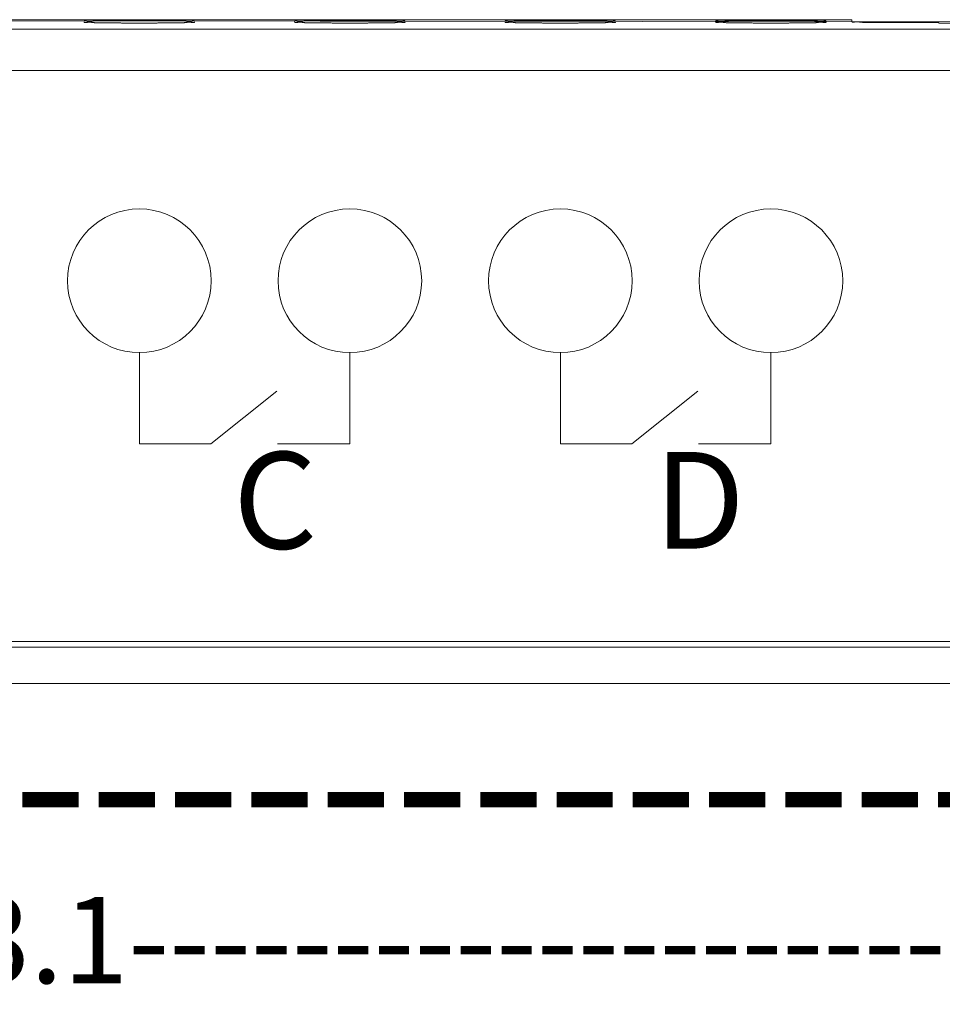
# Model space of a CAD drawing. Units: inches. Extents: x 14381 to 14524, y 314 to 403.
# Drawn here: x 14416 to 14450, y 368 to 403 of the extents above; entities that cross this region are included whole.
import ezdxf

# ---------------------------------------------------------------- set-up
doc = ezdxf.new("R2010")
doc.units = ezdxf.units.IN
doc.layers.get('0').update_dxf_attribs({"lineweight": 0})
doc.layers.add('JZ', color=7, linetype='Continuous', lineweight=0)
doc.styles.add('_TCW_TXTSTY_6', font='BZXW.SHX', dxfattribs={"width": 0.8, "height": 3.336667})
doc.styles.add('Textstil_1', font='TXT.SHX')

# ---------------------------------------------------------------- blocks, each defined once
blk = doc.blocks.new('Dimmaktor_2x')
at = {"color": 0, "linetype": 'Continuous'}
for p, q in [((13663.44, 286.233), (13725.978, 286.233)), ((13725.978, 286.233), (13725.978, 286.165)), ((13728.981, 286.133), (13727.79, 286.133)), ((13728.981, 286.133), (13728.981, 286.108)), ((13728.981, 286.108), (13735.178, 286.108)), ((13800.393, 285.906), (13663.766, 285.906)), ((13800.368, 284.477), (13663.791, 284.477)), ((13663.791, 264.783), (13800.368, 264.783)), ((13800.165, 264.579), (13663.994, 264.579)), ((13800.141, 263.327), (13664.019, 263.327))]:
    blk.add_line(p, q, dxfattribs=at)
blk.add_line((13663.44, 286.233), (13800.556, 286.07))
at = {"color": 0}
for p, q in [((13701.392, 274.745), (13701.392, 271.595)), ((13708.656, 274.745), (13708.656, 271.595)), ((13715.921, 274.745), (13715.921, 271.595)), ((13723.185, 274.745), (13723.185, 271.595)), ((13703.859, 271.595), (13706.138, 273.415)), ((13718.388, 271.595), (13720.667, 273.415)), ((13701.392, 271.595), (13703.859, 271.595)), ((13706.16, 271.595), (13708.656, 271.595)), ((13715.921, 271.595), (13718.388, 271.595)), ((13720.689, 271.595), (13723.185, 271.595))]:
    blk.add_line(p, q, dxfattribs=at)
at = {"color": 0, "linetype": 'Continuous', "lineweight": 0, "flags": 128}
for points in [[(13699.485, 286.175), (13699.486, 286.179), (13699.487, 286.183), (13699.489, 286.186), (13699.492, 286.188), (13699.495, 286.19), (13699.499, 286.192), (13699.504, 286.193), (13699.509, 286.194), (13699.515, 286.194), (13699.52, 286.194), (13699.526, 286.193), (13699.532, 286.193), (13699.538, 286.192), (13699.545, 286.191), (13699.551, 286.19), (13699.557, 286.189), (13699.563, 286.188), (13699.568, 286.187), (13699.574, 286.186), (13699.578, 286.185)], [(13703.298, 286.15), (13703.298, 286.146), (13703.296, 286.142), (13703.292, 286.139), (13703.288, 286.137), (13703.282, 286.136), (13703.275, 286.135), (13703.268, 286.134), (13703.259, 286.134), (13703.25, 286.135), (13703.24, 286.136), (13703.229, 286.136), (13703.218, 286.138), (13703.206, 286.139), (13703.194, 286.14), (13703.182, 286.142), (13703.17, 286.143), (13703.157, 286.144), (13703.145, 286.145), (13703.132, 286.146), (13703.12, 286.147), (13703.108, 286.147), (13703.096, 286.147), (13703.084, 286.146), (13703.073, 286.146), (13703.061, 286.145), (13703.05, 286.144), (13703.038, 286.142), (13703.027, 286.141), (13703.015, 286.139), (13703.003, 286.138), (13702.991, 286.136), (13702.979, 286.134), (13702.967, 286.133), (13702.954, 286.131), (13702.941, 286.129), (13702.927, 286.128), (13702.913, 286.126), (13702.898, 286.125), (13702.883, 286.123), (13702.868, 286.122), (13702.851, 286.121), (13702.835, 286.121), (13702.817, 286.12), (13702.799, 286.12), (13702.781, 286.12), (13702.762, 286.119), (13702.742, 286.119), (13702.722, 286.12), (13702.702, 286.12), (13702.681, 286.12), (13702.66, 286.12), (13702.638, 286.121), (13702.617, 286.121), (13702.594, 286.122), (13702.572, 286.122), (13702.549, 286.123), (13702.526, 286.123), (13702.503, 286.123), (13702.48, 286.124), (13702.456, 286.124), (13702.432, 286.124), (13702.409, 286.124), (13702.385, 286.124), (13702.361, 286.124), (13702.336, 286.124), (13702.312, 286.123), (13702.287, 286.123), (13702.263, 286.123), (13702.238, 286.122), (13702.213, 286.122), (13702.187, 286.121), (13702.162, 286.121), (13702.136, 286.121), (13702.111, 286.12), (13702.085, 286.12), (13702.059, 286.119), (13702.033, 286.119), (13702.006, 286.118), (13701.98, 286.118), (13701.953, 286.118), (13701.926, 286.117), (13701.899, 286.117), (13701.871, 286.117), (13701.844, 286.117), (13701.816, 286.117), (13701.789, 286.117), (13701.761, 286.116), (13701.733, 286.116), (13701.705, 286.116), (13701.677, 286.116), (13701.649, 286.116), (13701.62, 286.116), (13701.592, 286.116), (13701.563, 286.116), (13701.535, 286.116), (13701.506, 286.116), (13701.478, 286.117), (13701.449, 286.117), (13701.42, 286.117), (13701.392, 286.117), (13701.363, 286.117), (13701.334, 286.117), (13701.306, 286.117), (13701.277, 286.116), (13701.249, 286.116), (13701.22, 286.116), (13701.192, 286.116), (13701.163, 286.116), (13701.135, 286.116), (13701.107, 286.116), (13701.079, 286.116), (13701.051, 286.116), (13701.023, 286.116), (13700.995, 286.117), (13700.967, 286.117), (13700.939, 286.117), (13700.912, 286.117), (13700.885, 286.117), (13700.858, 286.117), (13700.831, 286.118), (13700.804, 286.118), (13700.777, 286.118), (13700.751, 286.119), (13700.725, 286.119), (13700.699, 286.12), (13700.673, 286.12), (13700.647, 286.121), (13700.622, 286.121), (13700.596, 286.121), (13700.571, 286.122), (13700.546, 286.122), (13700.521, 286.123), (13700.496, 286.123), (13700.472, 286.123), (13700.447, 286.124), (13700.423, 286.124), (13700.399, 286.124), (13700.375, 286.124), (13700.351, 286.124), (13700.327, 286.124), (13700.304, 286.124), (13700.28, 286.123), (13700.257, 286.123), (13700.234, 286.123), (13700.212, 286.122), (13700.189, 286.122), (13700.167, 286.121), (13700.145, 286.121), (13700.124, 286.12), (13700.102, 286.12), (13700.082, 286.12), (13700.061, 286.12), (13700.041, 286.119), (13700.022, 286.119), (13700.003, 286.12), (13699.984, 286.12), (13699.966, 286.12), (13699.949, 286.121), (13699.932, 286.121), (13699.916, 286.122), (13699.9, 286.123), (13699.885, 286.125), (13699.871, 286.126), (13699.857, 286.128), (13699.843, 286.129), (13699.83, 286.131), (13699.817, 286.133), (13699.805, 286.134), (13699.792, 286.136), (13699.78, 286.138), (13699.769, 286.139), (13699.757, 286.141), (13699.745, 286.142), (13699.734, 286.144), (13699.722, 286.145), (13699.711, 286.146), (13699.699, 286.146), (13699.688, 286.147), (13699.676, 286.147), (13699.664, 286.147), (13699.651, 286.146), (13699.639, 286.145), (13699.626, 286.144), (13699.614, 286.143), (13699.602, 286.142), (13699.589, 286.14), (13699.577, 286.139), (13699.566, 286.138), (13699.555, 286.136), (13699.544, 286.136), (13699.534, 286.135), (13699.525, 286.134), (13699.516, 286.134), (13699.508, 286.135), (13699.502, 286.136), (13699.496, 286.137), (13699.491, 286.139), (13699.488, 286.142), (13699.486, 286.146), (13699.485, 286.15)], [(13699.578, 286.185), (13699.592, 286.183), (13699.606, 286.181), (13699.62, 286.18), (13699.635, 286.179), (13699.65, 286.179), (13699.665, 286.179), (13699.681, 286.18), (13699.697, 286.18), (13699.714, 286.181), (13699.73, 286.183), (13699.747, 286.184), (13699.764, 286.185), (13699.782, 286.187), (13699.8, 286.189), (13699.818, 286.19), (13699.836, 286.192), (13699.854, 286.194), (13699.872, 286.195), (13699.891, 286.197), (13699.91, 286.198), (13699.929, 286.199), (13699.948, 286.2), (13699.967, 286.201), (13699.987, 286.202), (13700.006, 286.202), (13700.026, 286.203), (13700.046, 286.203), (13700.066, 286.203), (13700.087, 286.203), (13700.107, 286.203), (13700.128, 286.203), (13700.149, 286.203), (13700.17, 286.202), (13700.192, 286.202), (13700.213, 286.202), (13700.235, 286.202), (13700.257, 286.202), (13700.28, 286.201), (13700.302, 286.201), (13700.325, 286.201), (13700.348, 286.201), (13700.372, 286.201), (13700.396, 286.201), (13700.42, 286.201), (13700.444, 286.202), (13700.468, 286.202), (13700.493, 286.202), (13700.518, 286.202), (13700.543, 286.203), (13700.568, 286.203), (13700.594, 286.204), (13700.619, 286.204), (13700.645, 286.204), (13700.671, 286.205), (13700.697, 286.205), (13700.724, 286.206), (13700.75, 286.206), (13700.777, 286.206), (13700.804, 286.207), (13700.831, 286.207), (13700.858, 286.207), (13700.886, 286.207), (13700.913, 286.207), (13700.94, 286.208), (13700.968, 286.208), (13700.996, 286.208), (13701.024, 286.208), (13701.052, 286.208), (13701.08, 286.208), (13701.108, 286.208), (13701.136, 286.208), (13701.164, 286.208), (13701.192, 286.208), (13701.221, 286.208), (13701.249, 286.208), (13701.278, 286.208), (13701.306, 286.208), (13701.335, 286.208), (13701.363, 286.208), (13701.392, 286.208), (13701.42, 286.208), (13701.449, 286.208), (13701.477, 286.208), (13701.506, 286.208), (13701.535, 286.208), (13701.563, 286.208), (13701.592, 286.208), (13701.62, 286.208), (13701.648, 286.208), (13701.677, 286.208), (13701.705, 286.208), (13701.733, 286.208), (13701.761, 286.208), (13701.789, 286.208), (13701.816, 286.208), (13701.844, 286.208), (13701.871, 286.208), (13701.899, 286.207), (13701.926, 286.207), (13701.953, 286.207), (13701.98, 286.207), (13702.006, 286.206), (13702.033, 286.206), (13702.059, 286.205), (13702.085, 286.205), (13702.111, 286.204), (13702.137, 286.204), (13702.162, 286.204), (13702.187, 286.203), (13702.213, 286.203), (13702.238, 286.202), (13702.263, 286.202), (13702.287, 286.202), (13702.312, 286.201), (13702.336, 286.201), (13702.361, 286.201), (13702.385, 286.201), (13702.409, 286.201), (13702.432, 286.201), (13702.456, 286.201), (13702.48, 286.201), (13702.503, 286.201), (13702.526, 286.202), (13702.549, 286.202), (13702.572, 286.202), (13702.594, 286.203), (13702.617, 286.203), (13702.638, 286.204), (13702.66, 286.204), (13702.681, 286.204), (13702.702, 286.205), (13702.722, 286.205), (13702.742, 286.205), (13702.762, 286.205), (13702.781, 286.205), (13702.799, 286.205), (13702.817, 286.204), (13702.835, 286.204), (13702.851, 286.203), (13702.868, 286.202), (13702.883, 286.201), (13702.898, 286.2), (13702.913, 286.199), (13702.927, 286.197), (13702.941, 286.195), (13702.954, 286.194), (13702.967, 286.192), (13702.979, 286.19), (13702.991, 286.188), (13703.003, 286.187), (13703.015, 286.185), (13703.027, 286.184), (13703.038, 286.182), (13703.05, 286.181), (13703.061, 286.18), (13703.073, 286.179), (13703.084, 286.178), (13703.096, 286.178), (13703.108, 286.178), (13703.12, 286.178), (13703.132, 286.179), (13703.145, 286.179), (13703.157, 286.18), (13703.17, 286.182), (13703.182, 286.183), (13703.194, 286.184), (13703.206, 286.186), (13703.218, 286.187), (13703.229, 286.188), (13703.24, 286.189), (13703.25, 286.19), (13703.259, 286.19), (13703.268, 286.19), (13703.275, 286.19), (13703.282, 286.189), (13703.288, 286.187), (13703.292, 286.185), (13703.296, 286.183), (13703.298, 286.179), (13703.298, 286.175)], [(13706.75, 286.175), (13706.75, 286.179), (13706.751, 286.183), (13706.753, 286.186), (13706.756, 286.188), (13706.76, 286.19), (13706.764, 286.192), (13706.768, 286.193), (13706.773, 286.194), (13706.779, 286.194), (13706.785, 286.194), (13706.791, 286.193), (13706.797, 286.193), (13706.803, 286.192), (13706.809, 286.191), (13706.815, 286.19), (13706.821, 286.189), (13706.827, 286.188), (13706.833, 286.187), (13706.838, 286.186), (13706.843, 286.185)], [(13710.563, 286.15), (13710.562, 286.146), (13710.56, 286.142), (13710.557, 286.139), (13710.552, 286.137), (13710.546, 286.136), (13710.54, 286.135), (13710.532, 286.134), (13710.523, 286.134), (13710.514, 286.135), (13710.504, 286.136), (13710.493, 286.136), (13710.482, 286.138), (13710.471, 286.139), (13710.459, 286.14), (13710.446, 286.142), (13710.434, 286.143), (13710.422, 286.144), (13710.409, 286.145), (13710.397, 286.146), (13710.384, 286.147), (13710.372, 286.147), (13710.36, 286.147), (13710.349, 286.146), (13710.337, 286.146), (13710.326, 286.145), (13710.314, 286.144), (13710.303, 286.142), (13710.291, 286.141), (13710.279, 286.139), (13710.268, 286.138), (13710.256, 286.136), (13710.243, 286.134), (13710.231, 286.133), (13710.218, 286.131), (13710.205, 286.129), (13710.191, 286.128), (13710.177, 286.126), (13710.163, 286.125), (13710.148, 286.123), (13710.132, 286.122), (13710.116, 286.121), (13710.099, 286.121), (13710.082, 286.12), (13710.064, 286.12), (13710.045, 286.12), (13710.026, 286.119), (13710.007, 286.119), (13709.987, 286.12), (13709.966, 286.12), (13709.945, 286.12), (13709.924, 286.12), (13709.903, 286.121), (13709.881, 286.121), (13709.859, 286.122), (13709.836, 286.122), (13709.814, 286.123), (13709.791, 286.123), (13709.767, 286.123), (13709.744, 286.124), (13709.721, 286.124), (13709.697, 286.124), (13709.673, 286.124), (13709.649, 286.124), (13709.625, 286.124), (13709.601, 286.124), (13709.576, 286.123), (13709.552, 286.123), (13709.527, 286.123), (13709.502, 286.122), (13709.477, 286.122), (13709.452, 286.121), (13709.426, 286.121), (13709.401, 286.121), (13709.375, 286.12), (13709.349, 286.12), (13709.323, 286.119), (13709.297, 286.119), (13709.271, 286.118), (13709.244, 286.118), (13709.217, 286.118), (13709.19, 286.117), (13709.163, 286.117), (13709.136, 286.117), (13709.108, 286.117), (13709.081, 286.117), (13709.053, 286.117), (13709.025, 286.116), (13708.997, 286.116), (13708.969, 286.116), (13708.941, 286.116), (13708.913, 286.116), (13708.885, 286.116), (13708.856, 286.116), (13708.828, 286.116), (13708.799, 286.116), (13708.771, 286.116), (13708.742, 286.117), (13708.713, 286.117), (13708.685, 286.117), (13708.656, 286.117), (13708.628, 286.117), (13708.599, 286.117), (13708.57, 286.117), (13708.542, 286.116), (13708.513, 286.116), (13708.485, 286.116), (13708.456, 286.116), (13708.428, 286.116), (13708.399, 286.116), (13708.371, 286.116), (13708.343, 286.116), (13708.315, 286.116), (13708.287, 286.116), (13708.259, 286.117), (13708.231, 286.117), (13708.204, 286.117), (13708.176, 286.117), (13708.149, 286.117), (13708.122, 286.117), (13708.095, 286.118), (13708.068, 286.118), (13708.042, 286.118), (13708.015, 286.119), (13707.989, 286.119), (13707.963, 286.12), (13707.937, 286.12), (13707.912, 286.121), (13707.886, 286.121), (13707.861, 286.121), (13707.835, 286.122), (13707.81, 286.122), (13707.785, 286.123), (13707.761, 286.123), (13707.736, 286.123), (13707.712, 286.124), (13707.687, 286.124), (13707.663, 286.124), (13707.639, 286.124), (13707.615, 286.124), (13707.592, 286.124), (13707.568, 286.124), (13707.545, 286.123), (13707.522, 286.123), (13707.499, 286.123), (13707.476, 286.122), (13707.454, 286.122), (13707.431, 286.121), (13707.41, 286.121), (13707.388, 286.12), (13707.367, 286.12), (13707.346, 286.12), (13707.326, 286.12), (13707.306, 286.119), (13707.286, 286.119), (13707.267, 286.12), (13707.249, 286.12), (13707.231, 286.12), (13707.213, 286.121), (13707.197, 286.121), (13707.18, 286.122), (13707.165, 286.123), (13707.15, 286.125), (13707.135, 286.126), (13707.121, 286.128), (13707.107, 286.129), (13707.094, 286.131), (13707.081, 286.133), (13707.069, 286.134), (13707.057, 286.136), (13707.045, 286.138), (13707.033, 286.139), (13707.021, 286.141), (13707.01, 286.142), (13706.998, 286.144), (13706.987, 286.145), (13706.975, 286.146), (13706.964, 286.146), (13706.952, 286.147), (13706.94, 286.147), (13706.928, 286.147), (13706.916, 286.146), (13706.903, 286.145), (13706.891, 286.144), (13706.878, 286.143), (13706.866, 286.142), (13706.854, 286.14), (13706.842, 286.139), (13706.83, 286.138), (13706.819, 286.136), (13706.808, 286.136), (13706.798, 286.135), (13706.789, 286.134), (13706.78, 286.134), (13706.773, 286.135), (13706.766, 286.136), (13706.76, 286.137), (13706.756, 286.139), (13706.752, 286.142), (13706.75, 286.146), (13706.75, 286.15)], [(13706.843, 286.185), (13706.856, 286.183), (13706.87, 286.181), (13706.885, 286.18), (13706.899, 286.179), (13706.914, 286.179), (13706.93, 286.179), (13706.946, 286.18), (13706.962, 286.18), (13706.978, 286.181), (13706.995, 286.183), (13707.012, 286.184), (13707.029, 286.185), (13707.046, 286.187), (13707.064, 286.189), (13707.082, 286.19), (13707.1, 286.192), (13707.118, 286.194), (13707.137, 286.195), (13707.156, 286.197), (13707.174, 286.198), (13707.193, 286.199), (13707.213, 286.2), (13707.232, 286.201), (13707.251, 286.202), (13707.271, 286.202), (13707.291, 286.203), (13707.311, 286.203), (13707.331, 286.203), (13707.351, 286.203), (13707.372, 286.203), (13707.392, 286.203), (13707.413, 286.203), (13707.435, 286.202), (13707.456, 286.202), (13707.478, 286.202), (13707.5, 286.202), (13707.522, 286.202), (13707.544, 286.201), (13707.567, 286.201), (13707.59, 286.201), (13707.613, 286.201), (13707.636, 286.201), (13707.66, 286.201), (13707.684, 286.201), (13707.708, 286.202), (13707.733, 286.202), (13707.757, 286.202), (13707.782, 286.202), (13707.807, 286.203), (13707.832, 286.203), (13707.858, 286.204), (13707.884, 286.204), (13707.91, 286.204), (13707.936, 286.205), (13707.962, 286.205), (13707.988, 286.206), (13708.015, 286.206), (13708.042, 286.206), (13708.069, 286.207), (13708.096, 286.207), (13708.123, 286.207), (13708.15, 286.207), (13708.177, 286.207), (13708.205, 286.208), (13708.233, 286.208), (13708.26, 286.208), (13708.288, 286.208), (13708.316, 286.208), (13708.344, 286.208), (13708.372, 286.208), (13708.4, 286.208), (13708.429, 286.208), (13708.457, 286.208), (13708.485, 286.208), (13708.514, 286.208), (13708.542, 286.208), (13708.571, 286.208), (13708.599, 286.208), (13708.628, 286.208), (13708.656, 286.208), (13708.685, 286.208), (13708.713, 286.208), (13708.742, 286.208), (13708.77, 286.208), (13708.799, 286.208), (13708.827, 286.208), (13708.856, 286.208), (13708.884, 286.208), (13708.913, 286.208), (13708.941, 286.208), (13708.969, 286.208), (13708.997, 286.208), (13709.025, 286.208), (13709.053, 286.208), (13709.081, 286.208), (13709.108, 286.208), (13709.136, 286.208), (13709.163, 286.207), (13709.19, 286.207), (13709.217, 286.207), (13709.244, 286.207), (13709.271, 286.206), (13709.297, 286.206), (13709.323, 286.205), (13709.349, 286.205), (13709.375, 286.204), (13709.401, 286.204), (13709.426, 286.204), (13709.452, 286.203), (13709.477, 286.203), (13709.502, 286.202), (13709.527, 286.202), (13709.552, 286.202), (13709.576, 286.201), (13709.601, 286.201), (13709.625, 286.201), (13709.649, 286.201), (13709.673, 286.201), (13709.697, 286.201), (13709.721, 286.201), (13709.744, 286.201), (13709.767, 286.201), (13709.791, 286.202), (13709.814, 286.202), (13709.836, 286.202), (13709.859, 286.203), (13709.881, 286.203), (13709.903, 286.204), (13709.924, 286.204), (13709.945, 286.204), (13709.966, 286.205), (13709.987, 286.205), (13710.007, 286.205), (13710.026, 286.205), (13710.045, 286.205), (13710.064, 286.205), (13710.082, 286.204), (13710.099, 286.204), (13710.116, 286.203), (13710.132, 286.202), (13710.148, 286.201), (13710.163, 286.2), (13710.177, 286.199), (13710.191, 286.197), (13710.205, 286.195), (13710.218, 286.194), (13710.231, 286.192), (13710.243, 286.19), (13710.256, 286.188), (13710.268, 286.187), (13710.279, 286.185), (13710.291, 286.184), (13710.303, 286.182), (13710.314, 286.181), (13710.326, 286.18), (13710.337, 286.179), (13710.349, 286.178), (13710.36, 286.178), (13710.372, 286.178), (13710.384, 286.178), (13710.397, 286.179), (13710.409, 286.179), (13710.422, 286.18), (13710.434, 286.182), (13710.446, 286.183), (13710.459, 286.184), (13710.471, 286.186), (13710.482, 286.187), (13710.493, 286.188), (13710.504, 286.189), (13710.514, 286.19), (13710.523, 286.19), (13710.532, 286.19), (13710.54, 286.19), (13710.546, 286.189), (13710.552, 286.187), (13710.557, 286.185), (13710.56, 286.183), (13710.562, 286.179), (13710.563, 286.175)], [(13714.014, 286.175), (13714.014, 286.179), (13714.016, 286.183), (13714.018, 286.186), (13714.021, 286.188), (13714.024, 286.19), (13714.028, 286.192), (13714.033, 286.193), (13714.038, 286.194), (13714.043, 286.194), (13714.049, 286.194), (13714.055, 286.193), (13714.061, 286.193), (13714.067, 286.192), (13714.073, 286.191), (13714.08, 286.19), (13714.086, 286.189), (13714.092, 286.188), (13714.097, 286.187), (13714.102, 286.186), (13714.107, 286.185)], [(13717.827, 286.15), (13717.827, 286.146), (13717.824, 286.142), (13717.821, 286.139), (13717.816, 286.137), (13717.811, 286.136), (13717.804, 286.135), (13717.796, 286.134), (13717.788, 286.134), (13717.778, 286.135), (13717.768, 286.136), (13717.758, 286.136), (13717.747, 286.138), (13717.735, 286.139), (13717.723, 286.14), (13717.711, 286.142), (13717.698, 286.143), (13717.686, 286.144), (13717.673, 286.145), (13717.661, 286.146), (13717.649, 286.147), (13717.637, 286.147), (13717.625, 286.147), (13717.613, 286.146), (13717.602, 286.146), (13717.59, 286.145), (13717.579, 286.144), (13717.567, 286.142), (13717.555, 286.141), (13717.544, 286.139), (13717.532, 286.138), (13717.52, 286.136), (13717.508, 286.134), (13717.495, 286.133), (13717.482, 286.131), (13717.469, 286.129), (13717.456, 286.128), (13717.442, 286.126), (13717.427, 286.125), (13717.412, 286.123), (13717.396, 286.122), (13717.38, 286.121), (13717.363, 286.121), (13717.346, 286.12), (13717.328, 286.12), (13717.309, 286.12), (13717.29, 286.119), (13717.271, 286.119), (13717.251, 286.12), (13717.231, 286.12), (13717.21, 286.12), (13717.189, 286.12), (13717.167, 286.121), (13717.145, 286.121), (13717.123, 286.122), (13717.101, 286.122), (13717.078, 286.123), (13717.055, 286.123), (13717.032, 286.123), (13717.008, 286.124), (13716.985, 286.124), (13716.961, 286.124), (13716.937, 286.124), (13716.913, 286.124), (13716.889, 286.124), (13716.865, 286.124), (13716.841, 286.123), (13716.816, 286.123), (13716.791, 286.123), (13716.766, 286.122), (13716.741, 286.122), (13716.716, 286.121), (13716.691, 286.121), (13716.665, 286.121), (13716.64, 286.12), (13716.614, 286.12), (13716.588, 286.119), (13716.561, 286.119), (13716.535, 286.118), (13716.508, 286.118), (13716.482, 286.118), (13716.455, 286.117), (13716.428, 286.117), (13716.4, 286.117), (13716.373, 286.117), (13716.345, 286.117), (13716.318, 286.117), (13716.29, 286.116), (13716.262, 286.116), (13716.234, 286.116), (13716.206, 286.116), (13716.177, 286.116), (13716.149, 286.116), (13716.121, 286.116), (13716.092, 286.116), (13716.064, 286.116), (13716.035, 286.116), (13716.006, 286.117), (13715.978, 286.117), (13715.949, 286.117), (13715.921, 286.117), (13715.892, 286.117), (13715.863, 286.117), (13715.835, 286.117), (13715.806, 286.116), (13715.777, 286.116), (13715.749, 286.116), (13715.721, 286.116), (13715.692, 286.116), (13715.664, 286.116), (13715.636, 286.116), (13715.607, 286.116), (13715.579, 286.116), (13715.551, 286.116), (13715.524, 286.117), (13715.496, 286.117), (13715.468, 286.117), (13715.441, 286.117), (13715.414, 286.117), (13715.386, 286.117), (13715.36, 286.118), (13715.333, 286.118), (13715.306, 286.118), (13715.28, 286.119), (13715.254, 286.119), (13715.228, 286.12), (13715.202, 286.12), (13715.176, 286.121), (13715.15, 286.121), (13715.125, 286.121), (13715.1, 286.122), (13715.075, 286.122), (13715.05, 286.123), (13715.025, 286.123), (13715, 286.123), (13714.976, 286.124), (13714.952, 286.124), (13714.928, 286.124), (13714.904, 286.124), (13714.88, 286.124), (13714.856, 286.124), (13714.833, 286.124), (13714.809, 286.123), (13714.786, 286.123), (13714.763, 286.123), (13714.74, 286.122), (13714.718, 286.122), (13714.696, 286.121), (13714.674, 286.121), (13714.652, 286.12), (13714.631, 286.12), (13714.611, 286.12), (13714.59, 286.12), (13714.57, 286.119), (13714.551, 286.119), (13714.532, 286.12), (13714.513, 286.12), (13714.495, 286.12), (13714.478, 286.121), (13714.461, 286.121), (13714.445, 286.122), (13714.429, 286.123), (13714.414, 286.125), (13714.399, 286.126), (13714.385, 286.128), (13714.372, 286.129), (13714.359, 286.131), (13714.346, 286.133), (13714.333, 286.134), (13714.321, 286.136), (13714.309, 286.138), (13714.297, 286.139), (13714.286, 286.141), (13714.274, 286.142), (13714.263, 286.144), (13714.251, 286.145), (13714.24, 286.146), (13714.228, 286.146), (13714.216, 286.147), (13714.204, 286.147), (13714.192, 286.147), (13714.18, 286.146), (13714.168, 286.145), (13714.155, 286.144), (13714.143, 286.143), (13714.13, 286.142), (13714.118, 286.14), (13714.106, 286.139), (13714.095, 286.138), (13714.083, 286.136), (13714.073, 286.136), (13714.063, 286.135), (13714.053, 286.134), (13714.045, 286.134), (13714.037, 286.135), (13714.03, 286.136), (13714.025, 286.137), (13714.02, 286.139), (13714.017, 286.142), (13714.015, 286.146), (13714.014, 286.15)], [(13714.107, 286.185), (13714.121, 286.183), (13714.135, 286.181), (13714.149, 286.18), (13714.164, 286.179), (13714.179, 286.179), (13714.194, 286.179), (13714.21, 286.18), (13714.226, 286.18), (13714.242, 286.181), (13714.259, 286.183), (13714.276, 286.184), (13714.293, 286.185), (13714.311, 286.187), (13714.328, 286.189), (13714.346, 286.19), (13714.364, 286.192), (13714.383, 286.194), (13714.401, 286.195), (13714.42, 286.197), (13714.439, 286.198), (13714.458, 286.199), (13714.477, 286.2), (13714.496, 286.201), (13714.516, 286.202), (13714.535, 286.202), (13714.555, 286.203), (13714.575, 286.203), (13714.595, 286.203), (13714.616, 286.203), (13714.636, 286.203), (13714.657, 286.203), (13714.678, 286.203), (13714.699, 286.202), (13714.72, 286.202), (13714.742, 286.202), (13714.764, 286.202), (13714.786, 286.202), (13714.809, 286.201), (13714.831, 286.201), (13714.854, 286.201), (13714.877, 286.201), (13714.901, 286.201), (13714.924, 286.201), (13714.948, 286.201), (13714.973, 286.202), (13714.997, 286.202), (13715.022, 286.202), (13715.046, 286.202), (13715.072, 286.203), (13715.097, 286.203), (13715.122, 286.204), (13715.148, 286.204), (13715.174, 286.204), (13715.2, 286.205), (13715.226, 286.205), (13715.253, 286.206), (13715.279, 286.206), (13715.306, 286.206), (13715.333, 286.207), (13715.36, 286.207), (13715.387, 286.207), (13715.414, 286.207), (13715.442, 286.207), (13715.469, 286.208), (13715.497, 286.208), (13715.525, 286.208), (13715.552, 286.208), (13715.58, 286.208), (13715.608, 286.208), (13715.637, 286.208), (13715.665, 286.208), (13715.693, 286.208), (13715.721, 286.208), (13715.75, 286.208), (13715.778, 286.208), (13715.806, 286.208), (13715.835, 286.208), (13715.863, 286.208), (13715.892, 286.208), (13715.921, 286.208), (13715.949, 286.208), (13715.978, 286.208), (13716.006, 286.208), (13716.035, 286.208), (13716.063, 286.208), (13716.092, 286.208), (13716.12, 286.208), (13716.149, 286.208), (13716.177, 286.208), (13716.205, 286.208), (13716.233, 286.208), (13716.262, 286.208), (13716.29, 286.208), (13716.317, 286.208), (13716.345, 286.208), (13716.373, 286.208), (13716.4, 286.208), (13716.427, 286.207), (13716.455, 286.207), (13716.482, 286.207), (13716.508, 286.207), (13716.535, 286.206), (13716.561, 286.206), (13716.588, 286.205), (13716.614, 286.205), (13716.64, 286.204), (13716.665, 286.204), (13716.691, 286.204), (13716.716, 286.203), (13716.741, 286.203), (13716.767, 286.202), (13716.791, 286.202), (13716.816, 286.202), (13716.841, 286.201), (13716.865, 286.201), (13716.889, 286.201), (13716.914, 286.201), (13716.937, 286.201), (13716.961, 286.201), (13716.985, 286.201), (13717.008, 286.201), (13717.032, 286.201), (13717.055, 286.202), (13717.078, 286.202), (13717.101, 286.202), (13717.123, 286.203), (13717.145, 286.203), (13717.167, 286.204), (13717.189, 286.204), (13717.21, 286.204), (13717.231, 286.205), (13717.251, 286.205), (13717.271, 286.205), (13717.29, 286.205), (13717.309, 286.205), (13717.328, 286.205), (13717.346, 286.204), (13717.363, 286.204), (13717.38, 286.203), (13717.396, 286.202), (13717.412, 286.201), (13717.427, 286.2), (13717.442, 286.199), (13717.456, 286.197), (13717.469, 286.195), (13717.482, 286.194), (13717.495, 286.192), (13717.508, 286.19), (13717.52, 286.188), (13717.532, 286.187), (13717.544, 286.185), (13717.555, 286.184), (13717.567, 286.182), (13717.579, 286.181), (13717.59, 286.18), (13717.602, 286.179), (13717.613, 286.178), (13717.625, 286.178), (13717.637, 286.178), (13717.649, 286.178), (13717.661, 286.179), (13717.673, 286.179), (13717.686, 286.18), (13717.698, 286.182), (13717.711, 286.183), (13717.723, 286.184), (13717.735, 286.186), (13717.747, 286.187), (13717.758, 286.188), (13717.768, 286.189), (13717.778, 286.19), (13717.788, 286.19), (13717.796, 286.19), (13717.804, 286.19), (13717.811, 286.189), (13717.816, 286.187), (13717.821, 286.185), (13717.824, 286.183), (13717.827, 286.179), (13717.827, 286.175)], [(13721.278, 286.175), (13721.279, 286.179), (13721.28, 286.183), (13721.282, 286.186), (13721.285, 286.188), (13721.289, 286.19), (13721.293, 286.192), (13721.297, 286.193), (13721.302, 286.194), (13721.308, 286.194), (13721.313, 286.194), (13721.319, 286.193), (13721.325, 286.193), (13721.332, 286.192), (13721.338, 286.191), (13721.344, 286.19), (13721.35, 286.189), (13721.356, 286.188), (13721.362, 286.187), (13721.367, 286.186), (13721.372, 286.185)], [(13725.092, 286.15), (13725.091, 286.146), (13725.089, 286.142), (13725.085, 286.139), (13725.081, 286.137), (13725.075, 286.136), (13725.068, 286.135), (13725.061, 286.134), (13725.052, 286.134), (13725.043, 286.135), (13725.033, 286.136), (13725.022, 286.136), (13725.011, 286.138), (13724.999, 286.139), (13724.987, 286.14), (13724.975, 286.142), (13724.963, 286.143), (13724.95, 286.144), (13724.938, 286.145), (13724.925, 286.146), (13724.913, 286.147), (13724.901, 286.147), (13724.889, 286.147), (13724.878, 286.146), (13724.866, 286.146), (13724.854, 286.145), (13724.843, 286.144), (13724.831, 286.142), (13724.82, 286.141), (13724.808, 286.139), (13724.796, 286.138), (13724.784, 286.136), (13724.772, 286.134), (13724.76, 286.133), (13724.747, 286.131), (13724.734, 286.129), (13724.72, 286.128), (13724.706, 286.126), (13724.692, 286.125), (13724.676, 286.123), (13724.661, 286.122), (13724.645, 286.121), (13724.628, 286.121), (13724.61, 286.12), (13724.592, 286.12), (13724.574, 286.12), (13724.555, 286.119), (13724.535, 286.119), (13724.515, 286.12), (13724.495, 286.12), (13724.474, 286.12), (13724.453, 286.12), (13724.432, 286.121), (13724.41, 286.121), (13724.388, 286.122), (13724.365, 286.122), (13724.342, 286.123), (13724.319, 286.123), (13724.296, 286.123), (13724.273, 286.124), (13724.249, 286.124), (13724.226, 286.124), (13724.202, 286.124), (13724.178, 286.124), (13724.154, 286.124), (13724.129, 286.124), (13724.105, 286.123), (13724.08, 286.123), (13724.056, 286.123), (13724.031, 286.122), (13724.006, 286.122), (13723.981, 286.121), (13723.955, 286.121), (13723.93, 286.121), (13723.904, 286.12), (13723.878, 286.12), (13723.852, 286.119), (13723.826, 286.119), (13723.799, 286.118), (13723.773, 286.118), (13723.746, 286.118), (13723.719, 286.117), (13723.692, 286.117), (13723.665, 286.117), (13723.637, 286.117), (13723.61, 286.117), (13723.582, 286.117), (13723.554, 286.116), (13723.526, 286.116), (13723.498, 286.116), (13723.47, 286.116), (13723.442, 286.116), (13723.413, 286.116), (13723.385, 286.116), (13723.357, 286.116), (13723.328, 286.116), (13723.299, 286.116), (13723.271, 286.117), (13723.242, 286.117), (13723.214, 286.117), (13723.185, 286.117), (13723.156, 286.117), (13723.128, 286.117), (13723.099, 286.117), (13723.07, 286.116), (13723.042, 286.116), (13723.013, 286.116), (13722.985, 286.116), (13722.957, 286.116), (13722.928, 286.116), (13722.9, 286.116), (13722.872, 286.116), (13722.844, 286.116), (13722.816, 286.116), (13722.788, 286.117), (13722.76, 286.117), (13722.733, 286.117), (13722.705, 286.117), (13722.678, 286.117), (13722.651, 286.117), (13722.624, 286.118), (13722.597, 286.118), (13722.571, 286.118), (13722.544, 286.119), (13722.518, 286.119), (13722.492, 286.12), (13722.466, 286.12), (13722.44, 286.121), (13722.415, 286.121), (13722.389, 286.121), (13722.364, 286.122), (13722.339, 286.122), (13722.314, 286.123), (13722.289, 286.123), (13722.265, 286.123), (13722.24, 286.124), (13722.216, 286.124), (13722.192, 286.124), (13722.168, 286.124), (13722.144, 286.124), (13722.121, 286.124), (13722.097, 286.124), (13722.074, 286.123), (13722.051, 286.123), (13722.028, 286.123), (13722.005, 286.122), (13721.982, 286.122), (13721.96, 286.121), (13721.938, 286.121), (13721.917, 286.12), (13721.896, 286.12), (13721.875, 286.12), (13721.855, 286.12), (13721.835, 286.119), (13721.815, 286.119), (13721.796, 286.12), (13721.778, 286.12), (13721.76, 286.12), (13721.742, 286.121), (13721.725, 286.121), (13721.709, 286.122), (13721.693, 286.123), (13721.678, 286.125), (13721.664, 286.126), (13721.65, 286.128), (13721.636, 286.129), (13721.623, 286.131), (13721.61, 286.133), (13721.598, 286.134), (13721.586, 286.136), (13721.574, 286.138), (13721.562, 286.139), (13721.55, 286.141), (13721.538, 286.142), (13721.527, 286.144), (13721.516, 286.145), (13721.504, 286.146), (13721.492, 286.146), (13721.481, 286.147), (13721.469, 286.147), (13721.457, 286.147), (13721.445, 286.146), (13721.432, 286.145), (13721.42, 286.144), (13721.407, 286.143), (13721.395, 286.142), (13721.382, 286.14), (13721.371, 286.139), (13721.359, 286.138), (13721.348, 286.136), (13721.337, 286.136), (13721.327, 286.135), (13721.318, 286.134), (13721.309, 286.134), (13721.302, 286.135), (13721.295, 286.136), (13721.289, 286.137), (13721.284, 286.139), (13721.281, 286.142), (13721.279, 286.146), (13721.278, 286.15)], [(13721.372, 286.185), (13721.385, 286.183), (13721.399, 286.181), (13721.413, 286.18), (13721.428, 286.179), (13721.443, 286.179), (13721.459, 286.179), (13721.474, 286.18), (13721.49, 286.18), (13721.507, 286.181), (13721.523, 286.183), (13721.54, 286.184), (13721.558, 286.185), (13721.575, 286.187), (13721.593, 286.189), (13721.611, 286.19), (13721.629, 286.192), (13721.647, 286.194), (13721.666, 286.195), (13721.684, 286.197), (13721.703, 286.198), (13721.722, 286.199), (13721.741, 286.2), (13721.761, 286.201), (13721.78, 286.202), (13721.8, 286.202), (13721.819, 286.203), (13721.839, 286.203), (13721.86, 286.203), (13721.88, 286.203), (13721.901, 286.203), (13721.921, 286.203), (13721.942, 286.203), (13721.963, 286.202), (13721.985, 286.202), (13722.007, 286.202), (13722.028, 286.202), (13722.051, 286.202), (13722.073, 286.201), (13722.096, 286.201), (13722.118, 286.201), (13722.142, 286.201), (13722.165, 286.201), (13722.189, 286.201), (13722.213, 286.201), (13722.237, 286.202), (13722.261, 286.202), (13722.286, 286.202), (13722.311, 286.202), (13722.336, 286.203), (13722.361, 286.203), (13722.387, 286.204), (13722.412, 286.204), (13722.438, 286.204), (13722.464, 286.205), (13722.491, 286.205), (13722.517, 286.206), (13722.544, 286.206), (13722.57, 286.206), (13722.597, 286.207), (13722.624, 286.207), (13722.651, 286.207), (13722.679, 286.207), (13722.706, 286.207), (13722.734, 286.208), (13722.761, 286.208), (13722.789, 286.208), (13722.817, 286.208), (13722.845, 286.208), (13722.873, 286.208), (13722.901, 286.208), (13722.929, 286.208), (13722.957, 286.208), (13722.986, 286.208), (13723.014, 286.208), (13723.042, 286.208), (13723.071, 286.208), (13723.099, 286.208), (13723.128, 286.208), (13723.156, 286.208), (13723.185, 286.208), (13723.214, 286.208), (13723.242, 286.208), (13723.271, 286.208), (13723.299, 286.208), (13723.328, 286.208), (13723.356, 286.208), (13723.385, 286.208), (13723.413, 286.208), (13723.441, 286.208), (13723.47, 286.208), (13723.498, 286.208), (13723.526, 286.208), (13723.554, 286.208), (13723.582, 286.208), (13723.61, 286.208), (13723.637, 286.208), (13723.665, 286.208), (13723.692, 286.207), (13723.719, 286.207), (13723.746, 286.207), (13723.773, 286.207), (13723.799, 286.206), (13723.826, 286.206), (13723.852, 286.205), (13723.878, 286.205), (13723.904, 286.204), (13723.93, 286.204), (13723.955, 286.204), (13723.981, 286.203), (13724.006, 286.203), (13724.031, 286.202), (13724.056, 286.202), (13724.081, 286.202), (13724.105, 286.201), (13724.13, 286.201), (13724.154, 286.201), (13724.178, 286.201), (13724.202, 286.201), (13724.226, 286.201), (13724.249, 286.201), (13724.273, 286.201), (13724.296, 286.201), (13724.319, 286.202), (13724.342, 286.202), (13724.365, 286.202), (13724.388, 286.203), (13724.41, 286.203), (13724.432, 286.204), (13724.453, 286.204), (13724.474, 286.204), (13724.495, 286.205), (13724.515, 286.205), (13724.535, 286.205), (13724.555, 286.205), (13724.574, 286.205), (13724.592, 286.205), (13724.61, 286.204), (13724.628, 286.204), (13724.645, 286.203), (13724.661, 286.202), (13724.676, 286.201), (13724.692, 286.2), (13724.706, 286.199), (13724.72, 286.197), (13724.734, 286.195), (13724.747, 286.194), (13724.76, 286.192), (13724.772, 286.19), (13724.784, 286.188), (13724.796, 286.187), (13724.808, 286.185), (13724.82, 286.184), (13724.831, 286.182), (13724.843, 286.181), (13724.854, 286.18), (13724.866, 286.179), (13724.878, 286.178), (13724.889, 286.178), (13724.901, 286.178), (13724.913, 286.178), (13724.925, 286.179), (13724.938, 286.179), (13724.95, 286.18), (13724.963, 286.182), (13724.975, 286.183), (13724.987, 286.184), (13724.999, 286.186), (13725.011, 286.187), (13725.022, 286.188), (13725.033, 286.189), (13725.043, 286.19), (13725.052, 286.19), (13725.061, 286.19), (13725.068, 286.19), (13725.075, 286.189), (13725.081, 286.187), (13725.085, 286.185), (13725.089, 286.183), (13725.091, 286.179), (13725.092, 286.175)], [(13727.79, 286.133), (13727.762, 286.133), (13727.734, 286.133), (13727.706, 286.133), (13727.679, 286.133), (13727.651, 286.133), (13727.624, 286.133), (13727.597, 286.133), (13727.569, 286.133), (13727.542, 286.133), (13727.516, 286.133), (13727.489, 286.133), (13727.462, 286.133), (13727.436, 286.133), (13727.41, 286.133), (13727.384, 286.133), (13727.358, 286.133), (13727.332, 286.134), (13727.306, 286.134), (13727.28, 286.134), (13727.255, 286.134), (13727.23, 286.135), (13727.205, 286.135), (13727.18, 286.135), (13727.155, 286.136), (13727.13, 286.136), (13727.106, 286.137), (13727.082, 286.137), (13727.057, 286.137), (13727.033, 286.138), (13727.009, 286.138), (13726.986, 286.139), (13726.962, 286.139), (13726.939, 286.139), (13726.915, 286.14), (13726.892, 286.14), (13726.869, 286.14), (13726.846, 286.14), (13726.823, 286.14), (13726.801, 286.14), (13726.778, 286.14), (13726.756, 286.14), (13726.734, 286.14), (13726.712, 286.139), (13726.69, 286.139), (13726.668, 286.139), (13726.647, 286.138), (13726.626, 286.138), (13726.605, 286.137), (13726.585, 286.137), (13726.565, 286.137), (13726.545, 286.136), (13726.526, 286.136), (13726.507, 286.136), (13726.488, 286.136), (13726.47, 286.136), (13726.453, 286.136), (13726.436, 286.137), (13726.419, 286.137), (13726.403, 286.138), (13726.387, 286.139), (13726.373, 286.14), (13726.358, 286.141), (13726.345, 286.142), (13726.331, 286.144), (13726.318, 286.145), (13726.306, 286.147), (13726.294, 286.148), (13726.282, 286.15), (13726.27, 286.152), (13726.259, 286.153), (13726.247, 286.155), (13726.236, 286.156), (13726.225, 286.158), (13726.214, 286.159), (13726.204, 286.16), (13726.193, 286.161), (13726.182, 286.161), (13726.171, 286.162), (13726.159, 286.162), (13726.148, 286.162), (13726.136, 286.161), (13726.124, 286.16), (13726.112, 286.159), (13726.101, 286.158), (13726.089, 286.157), (13726.077, 286.156), (13726.066, 286.154), (13726.055, 286.153), (13726.044, 286.152), (13726.034, 286.151), (13726.025, 286.151), (13726.016, 286.15), (13726.008, 286.15), (13726, 286.151), (13725.994, 286.151), (13725.988, 286.153), (13725.984, 286.155), (13725.981, 286.157), (13725.979, 286.161), (13725.978, 286.165)]]:
    blk.add_lwpolyline(points, dxfattribs=at)
at = {"color": 0, "linetype": 'Continuous', "lineweight": 0}
for centre in [(13701.392, 277.224), (13708.656, 277.224), (13715.921, 277.224), (13723.185, 277.224)]:
    blk.add_circle(centre, 2.479, dxfattribs=at)
at = {"linetype": 'Continuous', "width": 542.02756, "attachment_point": 1, "style": 'Textstil_1'}
for s, insert, char_height in [('{\\fSimHei|b0|i0|c134|p2;\\C3;--K-BUS---------------------------}', (13663.97, 262.754), 5.56111), ('{\\fSimHei|b0|i0|c134|p2;\\C3;----------KA/DO203.1-------------------------------------------}', (13664.255, 255.968), 2.97917)]:
    blk.add_mtext(s, dxfattribs=dict(at, insert=insert, char_height=char_height))
at = {"layer": 'JZ', "color": 0, "ltscale": 1000, "char_height": 3.337, "width": 100.8, "attachment_point": 1, "style": '_TCW_TXTSTY_6'}
for s, insert in [('C', (13704.626, 271.318)), ('D', (13719.155, 271.318))]:
    blk.add_mtext(s, dxfattribs=dict(at, insert=insert))

msp = doc.modelspace()

# ---------------------------------------------------------------- block references
at = {"xscale": 1.041666599999985, "yscale": 1.041666599999999}
msp.add_blockref('Dimmaktor_2x', (148.5, 105), dxfattribs=at)

doc.saveas('drawing.dxf')
